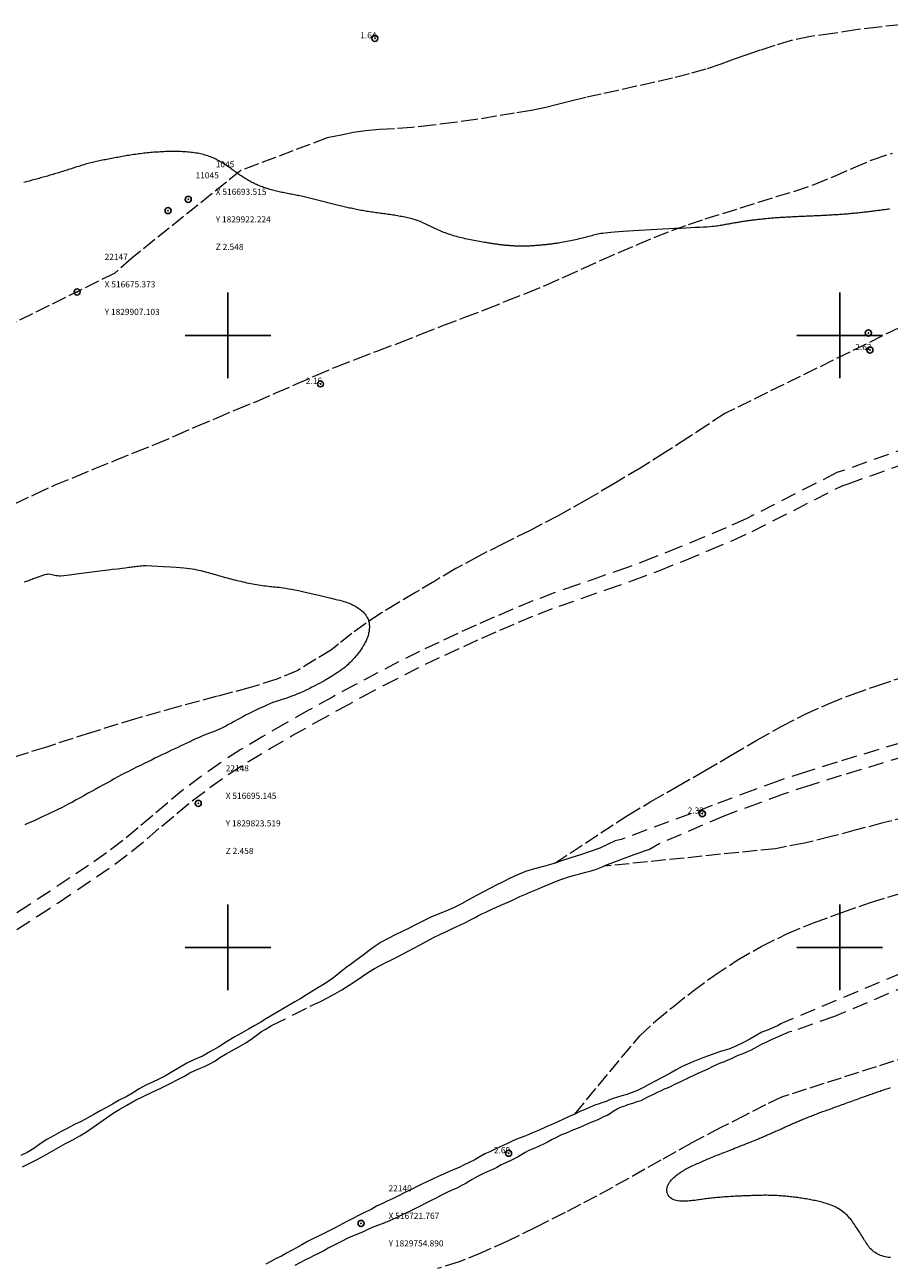
# Model space of a CAD drawing. Extents: x 515966 to 517216, y 1829545 to 1830355.
# Drawn here: x 516667 to 516808, y 1829748 to 1829951 of the extents above; entities that cross this region are included whole.
import ezdxf

# ---------------------------------------------------------------- set-up
doc = ezdxf.new("R2010")
doc.units = 0
doc.header["$MEASUREMENT"] = 0
doc.header["$PDMODE"] = 32
doc.header["$PDSIZE"] = -0.37
doc.linetypes.add('ACAD_ISO02W100', pattern=[15, 12, -3])
doc.linetypes.add('HIDDEN', pattern=[9.525, 6.35, -3.175])
for name, color, linetype in [('1TODAS1K', 7, 'Continuous'), ('BRECHA', 7, 'Continuous'), ('COTA FOTOGRAMETRICA', 10, 'Continuous'), ('CURVA INTERMEDIA', 17, 'Continuous'), ('PUNTO DE CONTROL', 12, 'Continuous'), ('SIMBOLO GRADICULA', 7, 'Continuous'), ('VEREDA', 7, 'Continuous')]:
    doc.layers.add(name, color=color, linetype=linetype)
doc.styles.add('WMF-Times New Roman0', font='TIMES.TTF')

msp = doc.modelspace()

# ---------------------------------------------------------------- linework, layer by layer
at = {"layer": 'BRECHA', "color": 1, "linetype": 'HIDDEN', "lineweight": 5, "ltscale": 0.4, "elevation": 0.01}
for points in [[(516815.16, 1829883.13), (516800.61, 1829877.92), (516799.53, 1829877.58), (516784.68, 1829870.03), (516781.45, 1829868.57), (516777.77, 1829867.01), (516773.79, 1829865.38), (516769.58, 1829863.7), (516765.33, 1829862.1), (516761.15, 1829860.66), (516757.14, 1829859.25), (516753.34, 1829857.92), (516749.85, 1829856.61), (516746.59, 1829855.25), (516743.53, 1829853.95), (516740.57, 1829852.65), (516737.57, 1829851.28), (516734.5, 1829849.85), (516731.3, 1829848.35), (516727.91, 1829846.66), (516724.48, 1829844.88), (516720.86, 1829842.96), (516717.08, 1829840.91), (516713.2, 1829838.75), (516709.39, 1829836.61), (516705.73, 1829834.48), (516702.14, 1829832.33), (516698.78, 1829830.18), (516695.7, 1829827.99), (516692.76, 1829825.78), (516690.17, 1829823.64), (516687.72, 1829821.55), (516685.34, 1829819.53), (516682.82, 1829817.49), (516680.18, 1829815.45), (516677.25, 1829813.41), (516674.18, 1829811.36), (516670.97, 1829809.21), (516667.61, 1829807.03), (516664.22, 1829804.81)], [(516665.5, 1829802.9), (516668.87, 1829805.1), (516672.24, 1829807.29), (516675.46, 1829809.45), (516678.54, 1829811.51), (516681.54, 1829813.59), (516684.24, 1829815.68), (516686.81, 1829817.76), (516689.21, 1829819.8), (516691.65, 1829821.87), (516694.18, 1829823.97), (516697.05, 1829826.13), (516700.07, 1829828.27), (516703.35, 1829830.38), (516706.9, 1829832.5), (516710.53, 1829834.61), (516714.33, 1829836.74), (516718.19, 1829838.89), (516721.95, 1829840.93), (516725.55, 1829842.85), (516728.95, 1829844.61), (516732.3, 1829846.27), (516735.48, 1829847.76), (516738.54, 1829849.19), (516741.51, 1829850.55), (516744.44, 1829851.84), (516747.48, 1829853.13), (516750.7, 1829854.47), (516754.12, 1829855.75), (516757.9, 1829857.08), (516761.91, 1829858.48), (516766.11, 1829859.94), (516770.41, 1829861.56), (516774.66, 1829863.24), (516778.65, 1829864.89), (516782.37, 1829866.46), (516785.68, 1829867.96), (516800.41, 1829875.45), (516801.35, 1829875.74), (516816.06, 1829881.01)], [(516857.41, 1829847.83), (516799.57, 1829830.27), (516794.56, 1829828.71), (516790.02, 1829827.22), (516786.01, 1829825.73), (516782.39, 1829824.4), (516779.17, 1829823.17), (516764.27, 1829817.64), (516763.28, 1829817.41), (516762.16, 1829816.85), (516760.79, 1829816.21), (516759.23, 1829815.66), (516757.63, 1829815.14), (516756.06, 1829814.66), (516754.55, 1829814.17), (516753.41, 1829813.77)], [(516858.16, 1829845.65), (516800.25, 1829828.07), (516795.26, 1829826.52), (516790.78, 1829825.05), (516786.81, 1829823.57), (516783.2, 1829822.24), (516781.08, 1829821.44), (516770.59, 1829816.99), (516768.93, 1829815.99), (516768.02, 1829815.7), (516767.15, 1829815.41), (516766.33, 1829815.11), (516765.66, 1829814.87), (516765.04, 1829814.65), (516764.46, 1829814.43), (516763.91, 1829814.2), (516763.29, 1829813.98), (516762.58, 1829813.73), (516761.84, 1829813.44), (516761.42, 1829813.25)], [(516753.41, 1829813.77), (516753.1, 1829813.67), (516751.6, 1829813.24), (516750.12, 1829812.82), (516748.66, 1829812.4), (516747.25, 1829811.82), (516746.05, 1829811.25), (516744.98, 1829810.72), (516743.96, 1829810.21), (516742.9, 1829809.69), (516741.78, 1829809.1), (516740.63, 1829808.46), (516739.44, 1829807.81), (516738.17, 1829807.13), (516736.89, 1829806.45), (516735.61, 1829805.92), (516734.38, 1829805.44), (516733.17, 1829804.94), (516731.98, 1829804.34), (516730.8, 1829803.72), (516729.64, 1829803.15), (516728.47, 1829802.62), (516727.33, 1829802.08), (516726.19, 1829801.46), (516725.07, 1829800.83), (516724.07, 1829800.21), (516723.07, 1829799.47), (516722.1, 1829798.72), (516721.12, 1829798.01), (516720.22, 1829797.34), (516719.34, 1829796.71), (516718.53, 1829796.08), (516717.8, 1829795.47), (516717.11, 1829794.94), (516716.39, 1829794.42), (516715.62, 1829793.92), (516714.73, 1829793.41), (516713.84, 1829792.83), (516712.86, 1829792.25), (516711.91, 1829791.66), (516710.96, 1829791.09), (516710.03, 1829790.58), (516709.11, 1829790.02), (516708.18, 1829789.48), (516707.26, 1829788.93), (516706.34, 1829788.37), (516705.4, 1829787.79), (516704.41, 1829787.23), (516703.35, 1829786.62), (516702.21, 1829786), (516701.02, 1829785.32), (516699.76, 1829784.59), (516698.5, 1829783.77), (516697.17, 1829782.97), (516695.86, 1829782.25), (516694.54, 1829781.67), (516693.27, 1829781.06), (516692.07, 1829780.36), (516690.9, 1829779.66), (516689.81, 1829779.01), (516688.72, 1829778.45), (516687.68, 1829777.96), (516686.58, 1829777.48), (516685.5, 1829776.88), (516684.44, 1829776.2), (516683.36, 1829775.61), (516682.25, 1829775.03), (516681.17, 1829774.4), (516680.16, 1829773.85), (516679.15, 1829773.3), (516678.1, 1829772.72), (516677.03, 1829772.1), (516676, 1829771.57), (516674.91, 1829771.05), (516673.84, 1829770.48), (516672.73, 1829769.91), (516671.6, 1829769.25), (516670.43, 1829768.59), (516669.32, 1829767.88), (516668.27, 1829767.16), (516667.21, 1829766.51), (516666.17, 1829765.98)], [(516666.42, 1829764.16), (516667.62, 1829764.73), (516668.83, 1829765.35), (516670.04, 1829766.02), (516671.19, 1829766.66), (516672.31, 1829767.33), (516673.46, 1829767.97), (516674.66, 1829768.57), (516675.81, 1829769.21), (516676.91, 1829769.86), (516678.01, 1829770.61), (516679.1, 1829771.37), (516680.14, 1829772.13), (516681.23, 1829772.9), (516682.32, 1829773.58), (516683.51, 1829774.23), (516684.81, 1829774.96), (516686.18, 1829775.66), (516687.65, 1829776.35), (516689.14, 1829777.03), (516690.57, 1829777.75), (516691.82, 1829778.39), (516692.9, 1829778.98), (516693.81, 1829779.48), (516694.59, 1829779.9), (516695.35, 1829780.21), (516696.2, 1829780.55), (516697.04, 1829780.97), (516697.87, 1829781.42), (516698.7, 1829781.99), (516699.63, 1829782.56), (516700.68, 1829783.15), (516701.8, 1829783.75), (516702.91, 1829784.42), (516703.97, 1829785.1), (516704.84, 1829785.77), (516705.52, 1829786.24), (516706.07, 1829786.58), (516706.54, 1829786.88), (516707.15, 1829787.22), (516713.47, 1829790.38), (516714.15, 1829790.72), (516715.12, 1829791.17), (516716.28, 1829791.77), (516717.47, 1829792.41), (516718.64, 1829793.07), (516719.84, 1829793.81), (516720.93, 1829794.53), (516721.96, 1829795.24), (516722.96, 1829795.93), (516723.95, 1829796.53), (516724.91, 1829797.05), (516725.82, 1829797.52), (516726.66, 1829797.93), (516727.52, 1829798.37), (516728.43, 1829798.83), (516729.37, 1829799.33), (516730.41, 1829799.86), (516731.42, 1829800.41), (516732.54, 1829801.04), (516733.62, 1829801.6), (516734.73, 1829802.14), (516735.84, 1829802.68), (516736.92, 1829803.18), (516737.92, 1829803.63), (516738.86, 1829804.07), (516739.67, 1829804.5), (516740.39, 1829804.88), (516740.97, 1829805.2), (516741.51, 1829805.48), (516742.05, 1829805.73), (516742.6, 1829806), (516743.26, 1829806.32), (516743.93, 1829806.6), (516744.59, 1829806.92), (516745.28, 1829807.19), (516745.93, 1829807.45), (516746.5, 1829807.7), (516747.08, 1829807.99), (516747.74, 1829808.31), (516748.53, 1829808.67), (516749.52, 1829809.1), (516750.62, 1829809.54), (516751.84, 1829810.05), (516753.07, 1829810.57), (516754.26, 1829811.04), (516755.4, 1829811.45), (516756.45, 1829811.74), (516757.51, 1829812.01), (516758.5, 1829812.27), (516759.39, 1829812.54), (516760.25, 1829812.81), (516761.05, 1829813.09), (516761.42, 1829813.25), (516761.42, 1829813.25)], [(516824.03, 1829801.66), (516791.07, 1829787.83), (516790.39, 1829787.49), (516789.82, 1829787.2), (516789.08, 1829786.88), (516788.22, 1829786.48), (516787.29, 1829786.13), (516786.32, 1829785.62), (516785.29, 1829785.02), (516784.15, 1829784.4), (516783, 1829783.85), (516781.85, 1829783.39), (516780.68, 1829783.03), (516779.56, 1829782.64), (516778.54, 1829782.3), (516777.64, 1829781.93), (516776.82, 1829781.63), (516776, 1829781.33), (516775.14, 1829780.94), (516774.24, 1829780.53), (516773.27, 1829779.99), (516772.21, 1829779.38), (516771.08, 1829778.78), (516769.96, 1829778.19), (516768.91, 1829777.63), (516767.91, 1829777.11), (516766.97, 1829776.64), (516766.08, 1829776.3), (516765.21, 1829775.97), (516764.39, 1829775.75), (516763.66, 1829775.52), (516762.98, 1829775.31), (516762.39, 1829775.07), (516761.83, 1829774.84), (516761.3, 1829774.65), (516760.67, 1829774.45), (516759.99, 1829774.2), (516759.22, 1829773.87), (516758.39, 1829773.51), (516757.54, 1829773.17), (516756.68, 1829772.77)], [(516825.56, 1829799.81), (516799.14, 1829788.73), (516792.18, 1829786.26), (516791.65, 1829786.15), (516791.17, 1829785.92), (516790.65, 1829785.69), (516790.03, 1829785.44), (516789.57, 1829785.23), (516788.9, 1829784.95), (516788.02, 1829784.53), (516787.29, 1829784.17), (516786.49, 1829783.75), (516786.04, 1829783.5), (516785.53, 1829783.23), (516784.97, 1829783), (516784.41, 1829782.73), (516783.83, 1829782.51), (516783.25, 1829782.3), (516782.36, 1829781.86), (516781.61, 1829781.51), (516781.1, 1829781.3), (516780.63, 1829781.14), (516779.98, 1829780.88), (516779.16, 1829780.48), (516778.34, 1829780.05), (516777.55, 1829779.7), (516776.81, 1829779.37), (516776.07, 1829779.04), (516775.41, 1829778.72), (516774.91, 1829778.48), (516774.39, 1829778.25), (516773.73, 1829777.93), (516773.01, 1829777.58), (516772.39, 1829777.27), (516771.79, 1829777), (516771.3, 1829776.81), (516770.8, 1829776.56), (516770.28, 1829776.34), (516769.55, 1829775.97), (516768.69, 1829775.57), (516767.99, 1829775.21), (516767.48, 1829774.95), (516766.84, 1829774.74), (516766.11, 1829774.51), (516765.33, 1829774.25), (516764.86, 1829774.05), (516764.13, 1829773.82), (516763.61, 1829773.55), (516762.96, 1829773.16), (516762.54, 1829772.88), (516761.97, 1829772.55), (516761.51, 1829772.35), (516760.59, 1829771.89), (516760.11, 1829771.67), (516759.33, 1829771.37), (516758.81, 1829771.18), (516758.11, 1829770.86), (516757.26, 1829770.48), (516756.51, 1829770.17), (516755.77, 1829769.84), (516755.3, 1829769.64), (516754.55, 1829769.38), (516754.09, 1829769.18), (516753.59, 1829768.9), (516753.02, 1829768.61), (516752.34, 1829768.23), (516751.61, 1829767.86), (516750.88, 1829767.5), (516750.18, 1829767.21), (516749.2, 1829766.8), (516748.6, 1829766.47), (516748.14, 1829766.19), (516747.43, 1829765.77), (516746.9, 1829765.49), (516746.22, 1829765.19), (516745.45, 1829764.82), (516744.68, 1829764.45), (516743.97, 1829764.06), (516743.32, 1829763.73), (516742.78, 1829763.48), (516742.28, 1829763.27), (516741.78, 1829763.03), (516741.26, 1829762.8), (516740.78, 1829762.54), (516739.95, 1829762.05), (516739.36, 1829761.74), (516738.76, 1829761.37), (516738.29, 1829761.13), (516737.51, 1829760.74), (516737.02, 1829760.51), (516736.49, 1829760.26), (516735.91, 1829760.01), (516735.36, 1829759.74), (516734.81, 1829759.44), (516733.92, 1829758.96), (516733.43, 1829758.73), (516732.88, 1829758.46), (516732.25, 1829758.15), (516731.52, 1829757.78), (516730.65, 1829757.33), (516729.68, 1829756.84), (516728.62, 1829756.36), (516727.5, 1829755.8), (516726.42, 1829755.34), (516725.39, 1829754.91), (516724.43, 1829754.55), (516723.58, 1829754.21), (516722.79, 1829753.86), (516722.09, 1829753.54), (516721.45, 1829753.24), (516720.78, 1829752.99), (516720.11, 1829752.71), (516719.41, 1829752.39), (516718.68, 1829752.02), (516717.91, 1829751.62), (516717.16, 1829751.23), (516716.41, 1829750.84), (516715.68, 1829750.44), (516714.9, 1829750.05), (516714.13, 1829749.65), (516713.38, 1829749.26), (516712.6, 1829748.87), (516711.76, 1829748.46), (516710.92, 1829748)], [(516756.68, 1829772.77), (516755.79, 1829772.37), (516754.85, 1829771.93), (516753.92, 1829771.52), (516752.93, 1829771.05), (516751.91, 1829770.61), (516750.86, 1829770.16), (516749.77, 1829769.68), (516748.69, 1829769.22), (516747.62, 1829768.81), (516746.59, 1829768.38), (516745.59, 1829767.93), (516744.6, 1829767.46), (516743.67, 1829767.01), (516742.81, 1829766.61), (516742.02, 1829766.26), (516741.37, 1829765.87), (516740.82, 1829765.56), (516740.36, 1829765.28), (516739.46, 1829764.84), (516738.6, 1829764.45), (516737.82, 1829764.05), (516737.35, 1829763.85), (516736.73, 1829763.59), (516736.05, 1829763.33), (516735.26, 1829762.94), (516734.38, 1829762.56), (516733.45, 1829762.11), (516732.5, 1829761.69), (516731.58, 1829761.26), (516730.71, 1829760.8), (516729.83, 1829760.39), (516728.94, 1829759.95), (516727.97, 1829759.46), (516727.01, 1829758.98), (516726.06, 1829758.51), (516725.16, 1829758.11), (516724.3, 1829757.71), (516723.42, 1829757.2), (516722.45, 1829756.75), (516721.45, 1829756.26), (516720.4, 1829755.71), (516719.31, 1829755.15), (516718.24, 1829754.58), (516717.19, 1829754.03), (516716.12, 1829753.45), (516715.05, 1829752.92), (516713.99, 1829752.44), (516713.01, 1829751.93), (516712.09, 1829751.42), (516711.24, 1829750.91), (516710.4, 1829750.45), (516709.58, 1829750.02), (516708.75, 1829749.57), (516707.91, 1829749.16), (516707.03, 1829748.7), (516706.18, 1829748.26)]]:
    msp.add_lwpolyline(points, dxfattribs=at)
at = {"layer": 'COTA FOTOGRAMETRICA'}
for p in [(516724.02, 1829948.55, 1.64), (516804.93, 1829897.61, 2.62), (516715.14, 1829892.09, 2.16), (516777.54, 1829821.87, 2.33), (516745.87, 1829766.37, 2.6)]:
    msp.add_point(p, dxfattribs=at)
at = {"layer": 'CURVA INTERMEDIA', "color": 17, "linetype": 'Continuous', "lineweight": 9}
for points, elevation in [([(516718.32, 1829921.18), (516718.1, 1829921.24), (516717.88, 1829921.29), (516717.66, 1829921.34), (516717.45, 1829921.4), (516717.23, 1829921.45), (516717.01, 1829921.5), (516716.79, 1829921.56), (516716.58, 1829921.61), (516716.36, 1829921.67), (516716.15, 1829921.73), (516715.94, 1829921.78), (516715.72, 1829921.84), (516715.51, 1829921.89), (516715.3, 1829921.95), (516715.09, 1829922), (516714.88, 1829922.06), (516714.66, 1829922.11), (516714.45, 1829922.17), (516714.23, 1829922.22), (516714.02, 1829922.28), (516713.8, 1829922.33), (516713.58, 1829922.39), (516713.35, 1829922.44), (516713.13, 1829922.49), (516712.91, 1829922.54), (516712.68, 1829922.59), (516712.45, 1829922.65), (516712.23, 1829922.69), (516712, 1829922.74), (516711.77, 1829922.79), (516711.54, 1829922.84), (516711.32, 1829922.88), (516711.09, 1829922.93), (516710.86, 1829922.97), (516710.63, 1829923.02), (516710.4, 1829923.06), (516710.18, 1829923.11), (516709.95, 1829923.15), (516709.72, 1829923.2), (516709.5, 1829923.24), (516709.28, 1829923.29), (516709.05, 1829923.33), (516708.83, 1829923.38), (516708.61, 1829923.43), (516708.39, 1829923.48), (516708.17, 1829923.53), (516707.95, 1829923.58), (516707.73, 1829923.63), (516707.52, 1829923.69), (516707.31, 1829923.74), (516707.09, 1829923.8), (516706.88, 1829923.86), (516706.67, 1829923.92), (516706.47, 1829923.99), (516706.26, 1829924.05), (516706.06, 1829924.12), (516705.85, 1829924.19), (516705.66, 1829924.26), (516705.46, 1829924.33), (516705.26, 1829924.41), (516705.07, 1829924.49), (516704.87, 1829924.57), (516704.68, 1829924.66), (516704.49, 1829924.74), (516704.3, 1829924.83), (516704.12, 1829924.92), (516703.93, 1829925.01), (516703.75, 1829925.11), (516703.57, 1829925.21), (516703.39, 1829925.31), (516703.21, 1829925.41), (516703.03, 1829925.52), (516702.85, 1829925.63), (516702.68, 1829925.74), (516702.5, 1829925.85), (516702.33, 1829925.96), (516702.15, 1829926.08), (516701.98, 1829926.2), (516701.8, 1829926.32), (516701.63, 1829926.44), (516701.46, 1829926.56), (516701.29, 1829926.68), (516701.12, 1829926.81), (516700.95, 1829926.93), (516700.77, 1829927.06), (516700.6, 1829927.18), (516700.43, 1829927.31), (516700.26, 1829927.43), (516700.08, 1829927.55), (516699.91, 1829927.68), (516699.73, 1829927.8), (516699.55, 1829927.92), (516699.37, 1829928.04), (516699.18, 1829928.16), (516699, 1829928.27), (516698.81, 1829928.39), (516698.62, 1829928.5), (516698.42, 1829928.6), (516698.22, 1829928.71), (516698.02, 1829928.81), (516697.82, 1829928.9), (516697.61, 1829929), (516697.39, 1829929.09), (516697.17, 1829929.17), (516696.95, 1829929.25), (516696.73, 1829929.33), (516696.5, 1829929.41), (516696.27, 1829929.47), (516696.03, 1829929.54), (516695.79, 1829929.6), (516695.54, 1829929.66), (516695.29, 1829929.71), (516695.03, 1829929.76), (516694.77, 1829929.8), (516694.51, 1829929.84), (516694.24, 1829929.88), (516693.98, 1829929.91), (516693.71, 1829929.94), (516693.44, 1829929.97), (516693.16, 1829929.99), (516692.88, 1829930.01), (516692.6, 1829930.02), (516692.32, 1829930.04), (516692.04, 1829930.05), (516691.76, 1829930.05), (516691.48, 1829930.06), (516691.2, 1829930.06), (516690.92, 1829930.06), (516690.65, 1829930.05), (516690.37, 1829930.05), (516690.09, 1829930.04), (516689.82, 1829930.03), (516689.54, 1829930.02), (516689.27, 1829930), (516689, 1829929.99), (516688.72, 1829929.97), (516688.45, 1829929.95), (516688.17, 1829929.94), (516687.89, 1829929.92), (516687.62, 1829929.89), (516687.34, 1829929.87), (516687.07, 1829929.85), (516686.79, 1829929.82), (516686.52, 1829929.79), (516686.24, 1829929.76), (516685.97, 1829929.73), (516685.7, 1829929.7), (516685.43, 1829929.66), (516685.16, 1829929.62), (516684.9, 1829929.59), (516684.63, 1829929.55), (516684.36, 1829929.51), (516684.1, 1829929.47), (516683.83, 1829929.42), (516683.57, 1829929.38), (516683.31, 1829929.34), (516683.04, 1829929.29), (516682.78, 1829929.25), (516682.52, 1829929.2), (516682.26, 1829929.15), (516682, 1829929.1), (516681.74, 1829929.06), (516681.48, 1829929.01), (516681.23, 1829928.96), (516680.98, 1829928.92), (516680.73, 1829928.87), (516680.48, 1829928.82), (516680.23, 1829928.77), (516679.99, 1829928.72), (516679.74, 1829928.67), (516679.5, 1829928.62), (516679.26, 1829928.57), (516679.02, 1829928.52), (516678.78, 1829928.47), (516678.55, 1829928.42), (516678.32, 1829928.37), (516678.09, 1829928.31), (516677.86, 1829928.26), (516677.63, 1829928.2), (516677.4, 1829928.15), (516677.17, 1829928.09), (516676.94, 1829928.02), (516676.71, 1829927.96), (516676.48, 1829927.89), (516676.25, 1829927.82), (516676.02, 1829927.75), (516675.79, 1829927.68), (516675.57, 1829927.61), (516675.34, 1829927.54), (516675.11, 1829927.47), (516674.88, 1829927.39), (516674.65, 1829927.32), (516674.42, 1829927.25), (516674.2, 1829927.17), (516673.97, 1829927.1), (516673.74, 1829927.02), (516673.51, 1829926.95), (516673.28, 1829926.88), (516673.05, 1829926.81), (516672.82, 1829926.74), (516672.59, 1829926.66), (516672.36, 1829926.59), (516672.13, 1829926.52), (516671.9, 1829926.46), (516671.67, 1829926.39), (516671.44, 1829926.32), (516671.21, 1829926.25), (516670.97, 1829926.18), (516670.75, 1829926.12), (516670.52, 1829926.05), (516670.29, 1829925.99), (516670.07, 1829925.92), (516669.84, 1829925.86), (516669.62, 1829925.8), (516669.39, 1829925.73), (516669.17, 1829925.67), (516668.94, 1829925.61), (516668.71, 1829925.54), (516668.48, 1829925.48), (516668.25, 1829925.42), (516668.02, 1829925.35), (516667.79, 1829925.29), (516667.56, 1829925.23), (516667.33, 1829925.17), (516667.1, 1829925.11), (516666.87, 1829925.04), (516666.64, 1829924.99)], 2.07), ([(516808.15, 1829920.65), (516807.96, 1829920.62), (516807.77, 1829920.6), (516807.58, 1829920.57), (516807.39, 1829920.55), (516807.2, 1829920.52), (516807, 1829920.5), (516806.8, 1829920.47), (516806.61, 1829920.44), (516806.41, 1829920.42), (516806.21, 1829920.39), (516806.01, 1829920.36), (516805.82, 1829920.34), (516805.62, 1829920.31), (516805.42, 1829920.29), (516805.22, 1829920.26), (516805.02, 1829920.24), (516804.82, 1829920.21), (516804.62, 1829920.19), (516804.41, 1829920.16), (516804.21, 1829920.14), (516804.01, 1829920.12), (516803.8, 1829920.09), (516803.6, 1829920.07), (516803.39, 1829920.05), (516803.18, 1829920.02), (516802.97, 1829920), (516802.76, 1829919.98), (516802.55, 1829919.96), (516802.34, 1829919.94), (516802.13, 1829919.92), (516801.92, 1829919.9), (516801.71, 1829919.88), (516801.5, 1829919.86), (516801.29, 1829919.84), (516801.08, 1829919.82), (516800.87, 1829919.81), (516800.66, 1829919.79), (516800.45, 1829919.77), (516800.24, 1829919.76), (516800.03, 1829919.74), (516799.81, 1829919.73), (516799.6, 1829919.72), (516799.39, 1829919.7), (516799.18, 1829919.69), (516798.97, 1829919.68), (516798.76, 1829919.66), (516798.55, 1829919.65), (516798.34, 1829919.64), (516798.12, 1829919.63), (516797.91, 1829919.62), (516797.7, 1829919.61), (516797.49, 1829919.6), (516797.28, 1829919.59), (516797.07, 1829919.58), (516796.86, 1829919.57), (516796.65, 1829919.56), (516796.44, 1829919.55), (516796.23, 1829919.54), (516796.02, 1829919.53), (516795.81, 1829919.52), (516795.6, 1829919.51), (516795.39, 1829919.5), (516795.18, 1829919.49), (516794.97, 1829919.48), (516794.76, 1829919.47), (516794.55, 1829919.47), (516794.34, 1829919.46), (516794.14, 1829919.45), (516793.93, 1829919.44), (516793.72, 1829919.43), (516793.51, 1829919.42), (516793.3, 1829919.41), (516793.1, 1829919.4), (516792.89, 1829919.39), (516792.68, 1829919.38), (516792.48, 1829919.37), (516792.28, 1829919.36), (516792.07, 1829919.35), (516791.87, 1829919.34), (516791.66, 1829919.33), (516791.46, 1829919.32), (516791.26, 1829919.31), (516791.05, 1829919.29), (516790.85, 1829919.28), (516790.65, 1829919.27), (516790.45, 1829919.26), (516790.25, 1829919.25), (516790.05, 1829919.23), (516789.84, 1829919.22), (516789.64, 1829919.2), (516789.44, 1829919.19), (516789.24, 1829919.17), (516789.04, 1829919.16), (516788.84, 1829919.14), (516788.64, 1829919.12), (516788.45, 1829919.11), (516788.25, 1829919.09), (516788.05, 1829919.07), (516787.85, 1829919.05), (516787.65, 1829919.03), (516787.46, 1829919.01), (516787.26, 1829918.99), (516787.06, 1829918.97), (516786.87, 1829918.95), (516786.67, 1829918.93), (516786.47, 1829918.9), (516786.28, 1829918.88), (516786.08, 1829918.85), (516785.89, 1829918.83), (516785.7, 1829918.81), (516785.5, 1829918.78), (516785.31, 1829918.76), (516785.12, 1829918.73), (516784.93, 1829918.71), (516784.74, 1829918.68), (516784.55, 1829918.65), (516784.36, 1829918.62), (516784.18, 1829918.6), (516783.99, 1829918.57), (516783.8, 1829918.54), (516783.61, 1829918.51), (516783.43, 1829918.48), (516783.24, 1829918.45), (516783.05, 1829918.42), (516782.87, 1829918.39), (516782.69, 1829918.36), (516782.51, 1829918.33), (516782.33, 1829918.3), (516782.15, 1829918.26), (516781.97, 1829918.23), (516781.8, 1829918.2), (516781.63, 1829918.17), (516781.46, 1829918.14), (516781.29, 1829918.1), (516781.12, 1829918.07), (516780.96, 1829918.04), (516780.79, 1829918.01), (516780.62, 1829917.98), (516780.44, 1829917.94), (516780.25, 1829917.91), (516780.03, 1829917.88), (516779.79, 1829917.84), (516779.5, 1829917.81), (516779.16, 1829917.78), (516778.77, 1829917.75), (516778.3, 1829917.71), (516777.75, 1829917.68), (516777.13, 1829917.65), (516776.43, 1829917.61), (516775.66, 1829917.57), (516774.83, 1829917.53), (516773.95, 1829917.5), (516773.03, 1829917.45), (516772.08, 1829917.41), (516771.11, 1829917.36), (516770.13, 1829917.31), (516769.15, 1829917.26), (516768.18, 1829917.2), (516767.23, 1829917.15), (516766.32, 1829917.09), (516765.45, 1829917.03), (516764.63, 1829916.97), (516763.88, 1829916.92), (516763.2, 1829916.86), (516762.6, 1829916.81), (516762.09, 1829916.76), (516761.65, 1829916.72), (516761.28, 1829916.67), (516760.98, 1829916.63), (516760.72, 1829916.59), (516760.47, 1829916.54), (516760.22, 1829916.49), (516759.97, 1829916.43), (516759.72, 1829916.36), (516759.46, 1829916.29), (516759.21, 1829916.23), (516758.96, 1829916.16), (516758.7, 1829916.09), (516758.44, 1829916.02), (516758.18, 1829915.96), (516757.91, 1829915.89), (516757.64, 1829915.82), (516757.37, 1829915.76), (516757.1, 1829915.7), (516756.83, 1829915.63), (516756.55, 1829915.57), (516756.27, 1829915.51), (516755.98, 1829915.45), (516755.7, 1829915.4), (516755.41, 1829915.34), (516755.12, 1829915.29), (516754.83, 1829915.24), (516754.54, 1829915.19), (516754.27, 1829915.14), (516754.02, 1829915.1), (516753.82, 1829915.07), (516753.65, 1829915.04), (516753.5, 1829915.02), (516753.35, 1829915), (516753.2, 1829914.98), (516753.04, 1829914.96), (516752.89, 1829914.94), (516752.74, 1829914.92), (516752.59, 1829914.9), (516752.43, 1829914.88), (516752.28, 1829914.86), (516752.13, 1829914.85), (516751.97, 1829914.83), (516751.82, 1829914.81), (516751.66, 1829914.8), (516751.51, 1829914.78), (516751.35, 1829914.77), (516751.2, 1829914.75), (516751.04, 1829914.74), (516750.89, 1829914.72), (516750.73, 1829914.71), (516750.57, 1829914.7), (516750.41, 1829914.68), (516750.25, 1829914.67), (516750.09, 1829914.66), (516749.93, 1829914.65), (516749.77, 1829914.64), (516749.61, 1829914.63), (516749.46, 1829914.62), (516749.29, 1829914.61), (516749.14, 1829914.61), (516748.98, 1829914.6), (516748.82, 1829914.59), (516748.66, 1829914.59), (516748.5, 1829914.59), (516748.34, 1829914.58), (516748.18, 1829914.58), (516748.02, 1829914.58), (516747.86, 1829914.58), (516747.7, 1829914.59), (516747.55, 1829914.59), (516747.39, 1829914.59), (516747.23, 1829914.6), (516747.07, 1829914.6), (516746.91, 1829914.61), (516746.76, 1829914.62), (516746.6, 1829914.62), (516746.44, 1829914.63), (516746.28, 1829914.64), (516746.12, 1829914.66), (516745.97, 1829914.67), (516745.81, 1829914.68), (516745.65, 1829914.69), (516745.5, 1829914.71), (516745.34, 1829914.72), (516745.19, 1829914.74), (516745.03, 1829914.75), (516744.88, 1829914.77), (516744.72, 1829914.79), (516744.57, 1829914.81), (516744.41, 1829914.83), (516744.26, 1829914.85), (516744.1, 1829914.87), (516743.95, 1829914.89), (516743.79, 1829914.91), (516743.64, 1829914.94), (516743.49, 1829914.96), (516743.33, 1829914.98), (516743.18, 1829915.01), (516743.03, 1829915.03), (516742.88, 1829915.05), (516742.73, 1829915.08), (516742.58, 1829915.1), (516742.41, 1829915.13), (516742.21, 1829915.17), (516741.96, 1829915.21), (516741.69, 1829915.25), (516741.4, 1829915.31), (516741.1, 1829915.36), (516740.81, 1829915.41), (516740.52, 1829915.47), (516740.23, 1829915.52), (516739.94, 1829915.58), (516739.65, 1829915.63), (516739.36, 1829915.69), (516739.07, 1829915.75), (516738.79, 1829915.81), (516738.5, 1829915.87), (516738.22, 1829915.93), (516737.94, 1829916), (516737.66, 1829916.07), (516737.39, 1829916.14), (516737.12, 1829916.22), (516736.85, 1829916.3), (516736.59, 1829916.38), (516736.32, 1829916.47), (516736.06, 1829916.55), (516735.81, 1829916.65), (516735.55, 1829916.74), (516735.3, 1829916.84), (516735.05, 1829916.94), (516734.81, 1829917.04), (516734.57, 1829917.15), (516734.33, 1829917.25), (516734.09, 1829917.36), (516733.85, 1829917.47), (516733.62, 1829917.58), (516733.38, 1829917.69), (516733.15, 1829917.8), (516732.92, 1829917.91), (516732.69, 1829918.02), (516732.46, 1829918.14), (516732.23, 1829918.24), (516732, 1829918.35), (516731.77, 1829918.46), (516731.54, 1829918.56), (516731.3, 1829918.65), (516731.07, 1829918.74), (516730.84, 1829918.82), (516730.6, 1829918.9), (516730.37, 1829918.97), (516730.13, 1829919.04), (516729.89, 1829919.1), (516729.65, 1829919.16), (516729.41, 1829919.21), (516729.17, 1829919.26), (516728.93, 1829919.31), (516728.69, 1829919.36), (516728.45, 1829919.41), (516728.2, 1829919.45), (516727.96, 1829919.5), (516727.71, 1829919.54), (516727.46, 1829919.59), (516727.22, 1829919.63), (516726.97, 1829919.67), (516726.72, 1829919.71), (516726.47, 1829919.75), (516726.22, 1829919.78), (516725.97, 1829919.82), (516725.72, 1829919.85), (516725.46, 1829919.88), (516725.21, 1829919.92), (516724.96, 1829919.95), (516724.71, 1829919.98), (516724.46, 1829920.02), (516724.21, 1829920.05), (516723.96, 1829920.08), (516723.71, 1829920.12), (516723.46, 1829920.16), (516723.21, 1829920.19), (516722.97, 1829920.23), (516722.72, 1829920.27), (516722.47, 1829920.31), (516722.23, 1829920.35), (516721.99, 1829920.39), (516721.76, 1829920.44), (516721.52, 1829920.48), (516721.28, 1829920.53), (516721.05, 1829920.57), (516720.82, 1829920.62), (516720.59, 1829920.67), (516720.36, 1829920.72), (516720.13, 1829920.77), (516719.9, 1829920.82), (516719.67, 1829920.87), (516719.45, 1829920.92), (516719.22, 1829920.97), (516719, 1829921.02), (516718.77, 1829921.08), (516718.55, 1829921.13), (516718.32, 1829921.18)], 2.07), ([(516666.73, 1829859.75), (516666.91, 1829859.8), (516667.09, 1829859.85), (516667.27, 1829859.92), (516667.45, 1829859.98), (516667.64, 1829860.06), (516667.83, 1829860.13), (516668.01, 1829860.2), (516668.2, 1829860.26), (516668.39, 1829860.33), (516668.58, 1829860.4), (516668.77, 1829860.46), (516668.98, 1829860.54), (516669.21, 1829860.62), (516669.45, 1829860.71), (516669.68, 1829860.79), (516669.9, 1829860.87), (516670.1, 1829860.93), (516670.32, 1829860.98), (516670.54, 1829861.01), (516670.78, 1829861.02), (516671.01, 1829861), (516671.24, 1829860.95), (516671.47, 1829860.89), (516671.71, 1829860.83), (516671.96, 1829860.79), (516672.22, 1829860.75), (516672.46, 1829860.74), (516672.72, 1829860.74), (516673.2, 1829860.78), (516674.14, 1829860.89), (516675.65, 1829861.08), (516679.95, 1829861.65), (516680.49, 1829861.71), (516681.16, 1829861.78), (516681.98, 1829861.88), (516682.73, 1829861.96), (516683.24, 1829862.03), (516683.57, 1829862.07), (516683.8, 1829862.11), (516684.03, 1829862.14), (516684.26, 1829862.17), (516684.48, 1829862.2), (516684.7, 1829862.23), (516684.92, 1829862.26), (516685.16, 1829862.3), (516685.41, 1829862.32), (516685.68, 1829862.35), (516685.94, 1829862.37), (516686.18, 1829862.39), (516686.64, 1829862.42), (516689.5, 1829862.26), (516690.64, 1829862.19), (516691.54, 1829862.13), (516692.23, 1829862.08), (516692.79, 1829862.03), (516693.29, 1829861.97), (516693.75, 1829861.91), (516694.18, 1829861.85), (516694.57, 1829861.78), (516694.93, 1829861.71), (516695.26, 1829861.64), (516695.58, 1829861.57), (516695.89, 1829861.49), (516696.2, 1829861.41), (516696.49, 1829861.33), (516696.79, 1829861.25), (516697.09, 1829861.17), (516697.4, 1829861.08), (516697.7, 1829861), (516698, 1829860.91), (516698.31, 1829860.82), (516698.62, 1829860.73), (516698.93, 1829860.65), (516699.24, 1829860.56), (516699.55, 1829860.47), (516699.87, 1829860.39), (516700.19, 1829860.3), (516700.51, 1829860.22), (516700.83, 1829860.13), (516701.15, 1829860.05), (516701.47, 1829859.97), (516701.79, 1829859.89), (516702.11, 1829859.82), (516702.44, 1829859.74), (516702.76, 1829859.67), (516703.09, 1829859.6), (516703.41, 1829859.54), (516703.74, 1829859.47), (516704.06, 1829859.41), (516704.38, 1829859.35), (516704.7, 1829859.3), (516705.03, 1829859.25), (516705.34, 1829859.2), (516705.66, 1829859.15), (516705.97, 1829859.11), (516706.28, 1829859.06), (516706.59, 1829859.03), (516706.89, 1829858.99), (516707.18, 1829858.96), (516707.48, 1829858.93), (516707.77, 1829858.9), (516708.07, 1829858.87), (516708.38, 1829858.84), (516708.71, 1829858.8), (516709.06, 1829858.75), (516709.46, 1829858.69), (516709.91, 1829858.62), (516710.4, 1829858.53), (516710.95, 1829858.42), (516711.56, 1829858.3), (516712.22, 1829858.16), (516712.91, 1829858.01), (516713.63, 1829857.85), (516714.35, 1829857.68), (516715.06, 1829857.52), (516715.74, 1829857.36), (516716.37, 1829857.2), (516716.96, 1829857.06), (516717.47, 1829856.93), (516717.92, 1829856.82), (516718.32, 1829856.72), (516718.66, 1829856.62), (516718.95, 1829856.54), (516719.21, 1829856.46), (516719.43, 1829856.38), (516719.64, 1829856.31), (516719.84, 1829856.23), (516720.03, 1829856.15), (516720.21, 1829856.07), (516720.39, 1829855.98), (516720.57, 1829855.89), (516720.74, 1829855.8), (516720.91, 1829855.7), (516721.08, 1829855.6), (516721.24, 1829855.5), (516721.4, 1829855.39), (516721.55, 1829855.28), (516721.7, 1829855.17), (516721.84, 1829855.05), (516721.97, 1829854.94), (516722.1, 1829854.81), (516722.22, 1829854.69), (516722.34, 1829854.57), (516722.45, 1829854.44), (516722.54, 1829854.31), (516722.63, 1829854.18), (516722.72, 1829854.05), (516722.79, 1829853.91), (516722.86, 1829853.77), (516722.92, 1829853.63), (516722.97, 1829853.48), (516723.01, 1829853.33), (516723.05, 1829853.18), (516723.08, 1829853.03), (516723.11, 1829852.87), (516723.12, 1829852.71), (516723.13, 1829852.54), (516723.14, 1829852.38), (516723.13, 1829852.21), (516723.12, 1829852.03), (516723.1, 1829851.86), (516723.08, 1829851.69), (516723.05, 1829851.51), (516723.01, 1829851.33), (516722.97, 1829851.16), (516722.92, 1829850.98), (516722.86, 1829850.8), (516722.8, 1829850.62), (516722.73, 1829850.45), (516722.66, 1829850.27), (516722.58, 1829850.1), (516722.49, 1829849.93), (516722.41, 1829849.75), (516722.32, 1829849.58), (516722.22, 1829849.42), (516722.13, 1829849.25), (516722.03, 1829849.09), (516721.93, 1829848.93), (516721.83, 1829848.78), (516721.72, 1829848.62), (516721.62, 1829848.47), (516721.51, 1829848.32), (516721.4, 1829848.18), (516721.3, 1829848.04), (516721.19, 1829847.9), (516721.08, 1829847.76), (516720.98, 1829847.63), (516720.87, 1829847.51), (516720.76, 1829847.38), (516720.66, 1829847.26), (516720.55, 1829847.14), (516720.45, 1829847.03), (516720.34, 1829846.92), (516720.23, 1829846.8), (516720.11, 1829846.69), (516719.97, 1829846.55), (516719.79, 1829846.38), (516719.59, 1829846.2), (516719.37, 1829846.01), (516719.15, 1829845.82), (516718.93, 1829845.65), (516718.74, 1829845.5), (516718.57, 1829845.38), (516718.43, 1829845.27), (516718.3, 1829845.18), (516718.17, 1829845.08), (516718.03, 1829844.99), (516717.89, 1829844.89), (516717.74, 1829844.8), (516717.6, 1829844.7), (516717.44, 1829844.59), (516717.28, 1829844.49), (516717.11, 1829844.38), (516716.92, 1829844.26), (516716.72, 1829844.14), (516716.5, 1829844), (516716.26, 1829843.86), (516715.99, 1829843.7), (516715.69, 1829843.53), (516715.36, 1829843.35), (516715, 1829843.15), (516714.61, 1829842.95), (516714.19, 1829842.73), (516713.75, 1829842.5), (516713.29, 1829842.27), (516712.82, 1829842.05), (516712.34, 1829841.83), (516711.86, 1829841.61), (516711.39, 1829841.41), (516710.93, 1829841.22), (516710.48, 1829841.04), (516710.04, 1829840.88), (516709.63, 1829840.74), (516709.25, 1829840.61), (516708.89, 1829840.49), (516708.57, 1829840.39), (516708.28, 1829840.3), (516708.02, 1829840.23), (516707.79, 1829840.15), (516707.59, 1829840.1), (516707.45, 1829840.05), (516707.34, 1829840.02)], 3), ([(516707.34, 1829840.02), (516707.22, 1829839.97), (516707.07, 1829839.9), (516706.85, 1829839.8), (516706.58, 1829839.67), (516706.27, 1829839.53), (516705.92, 1829839.37), (516705.54, 1829839.2), (516705.13, 1829839.02), (516704.7, 1829838.83), (516704.26, 1829838.62), (516703.81, 1829838.4), (516703.35, 1829838.17), (516702.89, 1829837.93), (516702.43, 1829837.68), (516701.97, 1829837.43), (516701.51, 1829837.17), (516701.05, 1829836.91), (516700.59, 1829836.66), (516700.13, 1829836.41), (516699.68, 1829836.17), (516699.23, 1829835.95), (516698.79, 1829835.74), (516698.34, 1829835.55), (516697.91, 1829835.36), (516697.46, 1829835.19), (516697.02, 1829835.02), (516696.57, 1829834.85), (516696.12, 1829834.67), (516695.66, 1829834.47), (516695.2, 1829834.27), (516694.73, 1829834.06), (516694.26, 1829833.84), (516693.77, 1829833.61), (516693.29, 1829833.39), (516692.8, 1829833.16), (516692.31, 1829832.93), (516691.82, 1829832.69), (516691.32, 1829832.45), (516690.81, 1829832.21), (516690.3, 1829831.96), (516689.77, 1829831.71), (516689.22, 1829831.45), (516688.66, 1829831.18), (516688.09, 1829830.91), (516687.5, 1829830.62), (516686.91, 1829830.33), (516686.31, 1829830.04), (516685.7, 1829829.75), (516685.09, 1829829.44), (516684.48, 1829829.14), (516683.87, 1829828.82), (516683.26, 1829828.5), (516682.64, 1829828.18), (516682.03, 1829827.86), (516681.42, 1829827.53), (516680.81, 1829827.19), (516680.2, 1829826.85), (516679.58, 1829826.51), (516678.96, 1829826.17), (516678.34, 1829825.82), (516677.71, 1829825.48), (516677.08, 1829825.13), (516676.46, 1829824.78), (516675.84, 1829824.44), (516675.22, 1829824.1), (516674.61, 1829823.76), (516674, 1829823.44), (516673.4, 1829823.12), (516672.81, 1829822.82), (516672.23, 1829822.54), (516671.68, 1829822.28), (516671.15, 1829822.03), (516670.64, 1829821.79), (516670.14, 1829821.55), (516669.66, 1829821.33), (516669.2, 1829821.11), (516668.76, 1829820.91), (516668.34, 1829820.71), (516667.93, 1829820.52), (516667.54, 1829820.35), (516667.17, 1829820.18), (516666.8, 1829820.03)], 3), ([(516808.27, 1829749.31), (516807.99, 1829749.35), (516807.71, 1829749.4), (516807.44, 1829749.45), (516807.18, 1829749.51), (516806.92, 1829749.59), (516806.67, 1829749.67), (516806.43, 1829749.77), (516806.2, 1829749.87), (516805.98, 1829749.99), (516805.78, 1829750.12), (516805.58, 1829750.26), (516805.39, 1829750.42), (516805.22, 1829750.58), (516805.05, 1829750.75), (516804.89, 1829750.93), (516804.75, 1829751.11), (516804.6, 1829751.31), (516804.47, 1829751.5), (516804.33, 1829751.71), (516804.2, 1829751.92), (516804.07, 1829752.13), (516803.94, 1829752.35), (516803.81, 1829752.56), (516803.67, 1829752.78), (516803.54, 1829753), (516803.4, 1829753.22), (516803.26, 1829753.44), (516803.12, 1829753.66), (516802.98, 1829753.88), (516802.83, 1829754.09), (516802.69, 1829754.31), (516802.54, 1829754.53), (516802.4, 1829754.74), (516802.25, 1829754.96), (516802.1, 1829755.17), (516801.95, 1829755.38), (516801.79, 1829755.58), (516801.62, 1829755.78), (516801.45, 1829755.98), (516801.27, 1829756.17), (516801.07, 1829756.35), (516800.88, 1829756.53), (516800.67, 1829756.71), (516800.45, 1829756.87), (516800.23, 1829757.03), (516799.99, 1829757.18), (516799.76, 1829757.32), (516799.54, 1829757.45), (516799.34, 1829757.55), (516799.16, 1829757.65), (516798.97, 1829757.73), (516798.78, 1829757.81), (516798.58, 1829757.89), (516798.38, 1829757.96), (516798.18, 1829758.03), (516797.97, 1829758.1), (516797.76, 1829758.17), (516797.55, 1829758.23), (516797.33, 1829758.29), (516797.11, 1829758.35), (516796.89, 1829758.41), (516796.66, 1829758.46), (516796.43, 1829758.51), (516796.2, 1829758.57), (516795.97, 1829758.62), (516795.74, 1829758.67), (516795.5, 1829758.71), (516795.27, 1829758.76), (516795.03, 1829758.8), (516794.79, 1829758.85), (516794.55, 1829758.89), (516794.31, 1829758.93), (516794.07, 1829758.97), (516793.83, 1829759.01), (516793.59, 1829759.04), (516793.34, 1829759.08), (516793.1, 1829759.11), (516792.86, 1829759.15), (516792.62, 1829759.18), (516792.38, 1829759.21), (516792.14, 1829759.24), (516791.9, 1829759.26), (516791.67, 1829759.29), (516791.43, 1829759.31), (516791.19, 1829759.33), (516790.95, 1829759.35), (516790.71, 1829759.37), (516790.47, 1829759.39), (516790.23, 1829759.41), (516789.99, 1829759.42), (516789.75, 1829759.44), (516789.51, 1829759.45), (516789.26, 1829759.46), (516789.02, 1829759.47), (516788.78, 1829759.47), (516788.54, 1829759.48), (516788.3, 1829759.48), (516788.06, 1829759.49), (516787.82, 1829759.49), (516787.58, 1829759.49), (516787.34, 1829759.48), (516787.1, 1829759.48), (516786.86, 1829759.48), (516786.61, 1829759.47), (516786.37, 1829759.46), (516786.13, 1829759.46), (516785.89, 1829759.45), (516785.64, 1829759.44), (516785.4, 1829759.43), (516785.15, 1829759.42), (516784.91, 1829759.41), (516784.66, 1829759.4), (516784.42, 1829759.39), (516784.17, 1829759.38), (516783.92, 1829759.37), (516783.67, 1829759.36), (516783.42, 1829759.35), (516783.16, 1829759.34), (516782.91, 1829759.33), (516782.66, 1829759.31), (516782.41, 1829759.3), (516782.15, 1829759.29), (516781.9, 1829759.27), (516781.65, 1829759.26), (516781.4, 1829759.24), (516781.15, 1829759.22), (516780.9, 1829759.2), (516780.65, 1829759.18), (516780.4, 1829759.16), (516780.15, 1829759.14), (516779.9, 1829759.12), (516779.65, 1829759.09), (516779.41, 1829759.07), (516779.16, 1829759.04), (516778.92, 1829759.01), (516778.67, 1829758.98), (516778.43, 1829758.95), (516778.19, 1829758.92), (516777.95, 1829758.89), (516777.72, 1829758.86), (516777.48, 1829758.83), (516777.25, 1829758.8), (516777.03, 1829758.76), (516776.8, 1829758.73), (516776.58, 1829758.7), (516776.36, 1829758.67), (516776.14, 1829758.64), (516775.92, 1829758.62), (516775.7, 1829758.59), (516775.45, 1829758.57), (516775.18, 1829758.55), (516774.9, 1829758.53), (516774.61, 1829758.52), (516774.33, 1829758.52), (516774.05, 1829758.53), (516773.79, 1829758.55), (516773.53, 1829758.58), (516773.29, 1829758.63), (516773.05, 1829758.7), (516772.8, 1829758.79), (516772.56, 1829758.92), (516772.33, 1829759.08), (516772.14, 1829759.28), (516771.97, 1829759.5), (516771.85, 1829759.74), (516771.77, 1829759.98), (516771.74, 1829760.23), (516771.75, 1829760.48), (516771.8, 1829760.74), (516771.87, 1829760.98), (516771.97, 1829761.22), (516772.08, 1829761.43), (516772.2, 1829761.62), (516772.35, 1829761.81), (516772.51, 1829762.01), (516772.69, 1829762.2), (516772.89, 1829762.4), (516773.1, 1829762.59), (516773.32, 1829762.77), (516773.53, 1829762.94), (516773.73, 1829763.08), (516773.92, 1829763.21), (516774.1, 1829763.33), (516774.3, 1829763.45), (516774.5, 1829763.57), (516774.71, 1829763.69), (516774.92, 1829763.8), (516775.13, 1829763.91), (516775.34, 1829764.02), (516775.57, 1829764.13), (516775.79, 1829764.24), (516776.01, 1829764.34), (516776.24, 1829764.45), (516776.47, 1829764.56), (516776.71, 1829764.67), (516776.94, 1829764.77), (516777.17, 1829764.88), (516777.39, 1829764.98), (516777.61, 1829765.07), (516777.82, 1829765.17), (516778.03, 1829765.26), (516778.23, 1829765.34), (516778.44, 1829765.43), (516778.66, 1829765.52), (516778.9, 1829765.62), (516779.15, 1829765.72), (516779.41, 1829765.83), (516779.66, 1829765.93), (516779.91, 1829766.03), (516780.16, 1829766.12), (516780.41, 1829766.22), (516780.65, 1829766.31), (516780.89, 1829766.41), (516781.13, 1829766.5), (516781.37, 1829766.6), (516781.63, 1829766.7), (516781.91, 1829766.81), (516782.2, 1829766.92), (516782.51, 1829767.04), (516782.82, 1829767.17), (516783.15, 1829767.29), (516783.47, 1829767.42), (516783.8, 1829767.55), (516784.12, 1829767.68), (516784.45, 1829767.81), (516784.76, 1829767.94), (516785.07, 1829768.06), (516785.36, 1829768.18), (516785.65, 1829768.29), (516785.91, 1829768.4), (516786.16, 1829768.51), (516786.4, 1829768.6), (516786.61, 1829768.69), (516786.82, 1829768.78), (516787.01, 1829768.86), (516787.19, 1829768.93), (516787.36, 1829769.01), (516787.52, 1829769.08), (516787.68, 1829769.15), (516787.84, 1829769.21), (516788, 1829769.28), (516788.15, 1829769.35), (516788.31, 1829769.41), (516788.46, 1829769.48), (516788.62, 1829769.55), (516788.77, 1829769.62), (516788.93, 1829769.69), (516789.09, 1829769.76), (516789.25, 1829769.83), (516789.41, 1829769.9), (516789.58, 1829769.98), (516789.74, 1829770.05), (516789.91, 1829770.12), (516790.08, 1829770.2), (516790.24, 1829770.27), (516790.41, 1829770.35), (516790.58, 1829770.43), (516790.75, 1829770.5), (516790.92, 1829770.58), (516791.09, 1829770.66), (516791.26, 1829770.73), (516791.43, 1829770.81), (516791.6, 1829770.89), (516791.78, 1829770.96), (516791.95, 1829771.04), (516792.13, 1829771.12), (516792.3, 1829771.2), (516792.48, 1829771.27), (516792.67, 1829771.35), (516792.85, 1829771.43), (516793.03, 1829771.51), (516793.22, 1829771.59), (516793.41, 1829771.67), (516793.6, 1829771.75), (516793.78, 1829771.83), (516793.97, 1829771.91), (516794.16, 1829771.99), (516794.35, 1829772.06), (516794.55, 1829772.14), (516794.74, 1829772.22), (516794.93, 1829772.3), (516795.13, 1829772.37), (516795.32, 1829772.45), (516795.52, 1829772.53), (516795.72, 1829772.61), (516795.93, 1829772.69), (516796.13, 1829772.76), (516796.34, 1829772.84), (516796.55, 1829772.92), (516796.76, 1829773), (516796.97, 1829773.08), (516797.19, 1829773.16), (516797.4, 1829773.23), (516797.62, 1829773.31), (516797.83, 1829773.39), (516798.05, 1829773.47), (516798.27, 1829773.54), (516798.49, 1829773.62), (516798.71, 1829773.7), (516798.94, 1829773.78), (516799.17, 1829773.87), (516799.4, 1829773.95), (516799.64, 1829774.04), (516799.89, 1829774.13), (516800.13, 1829774.22), (516800.39, 1829774.31), (516800.65, 1829774.4), (516800.91, 1829774.5), (516801.17, 1829774.59), (516801.43, 1829774.69), (516801.7, 1829774.78), (516801.97, 1829774.88), (516802.23, 1829774.98), (516802.5, 1829775.07), (516802.76, 1829775.17), (516803.02, 1829775.26), (516803.28, 1829775.36), (516803.54, 1829775.45), (516803.79, 1829775.54), (516804.03, 1829775.63), (516804.27, 1829775.71), (516804.5, 1829775.79), (516804.72, 1829775.87), (516804.94, 1829775.95), (516805.16, 1829776.03), (516805.37, 1829776.1), (516805.57, 1829776.18), (516805.78, 1829776.25), (516805.98, 1829776.32), (516806.18, 1829776.39), (516806.39, 1829776.46), (516806.59, 1829776.53), (516806.79, 1829776.6), (516807, 1829776.67), (516807.2, 1829776.74), (516807.41, 1829776.81), (516807.63, 1829776.88), (516807.84, 1829776.95), (516808.06, 1829777.02), (516808.29, 1829777.09)], 2.07)]:
    msp.add_lwpolyline(points, dxfattribs=dict(at, elevation=elevation))
at = {"layer": 'PUNTO DE CONTROL'}
for p in [(516693.52, 1829922.22, 2.55), (516690.23, 1829920.41, 2.33), (516675.37, 1829907.1, 2.4), (516804.68, 1829900.4, 2.81), (516695.15, 1829823.52, 2.46), (516721.77, 1829754.89, 2.42)]:
    msp.add_point(p, dxfattribs=at)
at = {"layer": 'SIMBOLO GRADICULA', "color": 5}
for points in [[(516700, 1829907), (516700, 1829900)], [(516707, 1829900), (516700, 1829900), (516700, 1829907)], [(516800, 1829907), (516800, 1829900)], [(516807, 1829900), (516800, 1829900), (516800, 1829907)], [(516700, 1829900), (516693, 1829900)], [(516693, 1829900), (516700, 1829900), (516700, 1829893)], [(516700, 1829893), (516700, 1829900), (516707, 1829900)], [(516800, 1829900), (516793, 1829900)], [(516793, 1829900), (516800, 1829900), (516800, 1829893)], [(516800, 1829893), (516800, 1829900), (516807, 1829900)], [(516700, 1829807), (516700, 1829800)], [(516707, 1829800), (516700, 1829800), (516700, 1829807)], [(516800, 1829807), (516800, 1829800)], [(516807, 1829800), (516800, 1829800), (516800, 1829807)], [(516700, 1829800), (516693, 1829800)], [(516693, 1829800), (516700, 1829800), (516700, 1829793)], [(516700, 1829793), (516700, 1829800), (516707, 1829800)], [(516800, 1829800), (516793, 1829800)], [(516793, 1829800), (516800, 1829800), (516800, 1829793)], [(516800, 1829793), (516800, 1829800), (516807, 1829800)]]:
    msp.add_lwpolyline(points, dxfattribs=at)
at = {"layer": 'VEREDA', "linetype": 'ACAD_ISO02W100', "lineweight": 0, "ltscale": 0.2, "elevation": 0.01}
for points in [[(516809.92, 1829950.76), (516806.38, 1829950.39), (516802.64, 1829949.93), (516798.88, 1829949.34), (516795.2, 1829948.85), (516792.06, 1829948.17), (516789.37, 1829947.37), (516787, 1829946.6), (516784.81, 1829945.85), (516782.72, 1829945.12), (516780.59, 1829944.33), (516778.1, 1829943.5), (516775.43, 1829942.74), (516772.67, 1829942.02), (516769.78, 1829941.39), (516766.79, 1829940.72), (516763.79, 1829940.03), (516761, 1829939.42), (516758.49, 1829938.88), (516756.27, 1829938.33), (516754.1, 1829937.8), (516751.97, 1829937.25), (516749.58, 1829936.77), (516746.86, 1829936.31), (516743.82, 1829935.82), (516740.51, 1829935.26), (516737.02, 1829934.79), (516733.49, 1829934.36), (516730.13, 1829933.98), (516727.22, 1829933.76), (516724.71, 1829933.63), (516722.51, 1829933.41), (516720.55, 1829933.14), (516718.51, 1829932.75), (516716.22, 1829932.27), (516702.11, 1829926.95), (516684.32, 1829912.64), (516681.53, 1829910.18), (516662.06, 1829900.56)], [(516665.22, 1829872.56), (516668.5, 1829874.07), (516671.75, 1829875.58), (516675.03, 1829876.88), (516678.24, 1829878.24), (516681.54, 1829879.58), (516684.86, 1829880.94), (516688.19, 1829882.25), (516691.5, 1829883.64), (516694.82, 1829885.11), (516698.13, 1829886.5), (516701.41, 1829887.91), (516704.66, 1829889.23), (516707.86, 1829890.62), (516711.09, 1829892.01), (516714.36, 1829893.44), (516717.71, 1829894.89), (516721.07, 1829896.19), (516724.52, 1829897.48), (516728, 1829898.8), (516731.56, 1829900.18), (516735.13, 1829901.61), (516738.72, 1829902.96), (516742.2, 1829904.31), (516745.55, 1829905.63), (516748.81, 1829906.9), (516751.96, 1829908.19), (516755.01, 1829909.57), (516758.03, 1829910.94), (516761.03, 1829912.3), (516763.98, 1829913.59), (516766.93, 1829914.84), (516769.78, 1829916.05), (516772.58, 1829917.15), (516775.27, 1829918.11), (516778.03, 1829919.04), (516780.88, 1829919.93), (516783.78, 1829920.84), (516786.7, 1829921.78), (516789.6, 1829922.69), (516792.64, 1829923.58), (516795.82, 1829924.64), (516799.01, 1829925.97), (516802.23, 1829927.39), (516805.44, 1829928.75), (516808.6, 1829929.8)], [(516855.47, 1829923.75), (516781.22, 1829887.24), (516778.45, 1829885.4), (516775.17, 1829883.27), (516771.5, 1829880.91), (516767.47, 1829878.37), (516763.1, 1829875.77), (516758.59, 1829873.11), (516753.98, 1829870.53), (516749.4, 1829868.14), (516745.01, 1829865.97), (516740.93, 1829863.9), (516737.24, 1829861.9), (516733.83, 1829859.87), (516730.69, 1829858.02), (516727.81, 1829856.31), (516725.11, 1829854.65), (516722.59, 1829852.99), (516720.27, 1829851.29), (516718.09, 1829849.57), (516716.94, 1829848.65), (516711.41, 1829845.26), (516708.03, 1829843.82), (516703.64, 1829842.45), (516698.25, 1829841.03), (516691.84, 1829839.3), (516684.9, 1829837.33), (516677.53, 1829835.08), (516670.22, 1829832.69), (516663.05, 1829830.49)], [(516753.41, 1829813.77), (516765.34, 1829821.58), (516769.15, 1829823.82), (516773.41, 1829826.29), (516777.88, 1829828.83), (516782.27, 1829831.41), (516786.44, 1829833.85), (516790.41, 1829836.1), (516794.34, 1829838.11), (516798.18, 1829839.82), (516802.04, 1829841.35), (516806.07, 1829842.76), (516810.19, 1829844.12)], [(516811.4, 1829821.46), (516807.06, 1829820.34), (516802.69, 1829819.19), (516798.58, 1829818.1), (516794.22, 1829817.03), (516789.48, 1829816.13), (516761.42, 1829813.25)], [(516756.68, 1829772.77), (516767.33, 1829785.57), (516769.92, 1829787.98), (516772.82, 1829790.36), (516775.98, 1829792.86), (516779.47, 1829795.39), (516783.22, 1829797.91), (516787.16, 1829800.16), (516791.33, 1829802.2), (516795.73, 1829804.03), (516800.35, 1829805.73), (516805, 1829807.33), (516809.64, 1829808.76)], [(516817.37, 1829784.16), (516790.46, 1829775.52), (516787.86, 1829774.28), (516784.48, 1829772.55), (516780.45, 1829770.5), (516775.81, 1829768.04), (516770.75, 1829765.24), (516765.47, 1829762.25), (516760.27, 1829759.35), (516755.1, 1829756.66), (516750.29, 1829754.24), (516745.69, 1829752.01), (516741.54, 1829750.14), (516737.78, 1829748.63), (516734.27, 1829747.51)]]:
    msp.add_lwpolyline(points, dxfattribs=at)

# ---------------------------------------------------------------- texts
at = {"layer": '1TODAS1K', "style": 'WMF-Times New Roman0'}
for s, p in [('1.64', (516721.64, 1829948.55)), ('1045', (516698.02, 1829927.47)), ('11045', (516694.73, 1829925.66)), ('X 516693.515', (516698.02, 1829922.97)), ('Y 1829922.224', (516698.02, 1829918.47)), ('22147', (516679.87, 1829912.35)), ('Z 2.548', (516698.02, 1829913.97)), ('X 516675.373', (516679.87, 1829907.85)), ('Y 1829907.103', (516679.87, 1829903.35)), ('2.62', (516802.54, 1829897.61)), ('2.16', (516712.75, 1829892.09)), ('22148', (516699.65, 1829828.77)), ('X 516695.145', (516699.65, 1829824.27)), ('2.33', (516775.15, 1829821.87)), ('Y 1829823.519', (516699.65, 1829819.77)), ('Z 2.458', (516699.65, 1829815.27)), ('2.60', (516743.48, 1829766.37)), ('22140', (516726.27, 1829760.14)), ('X 516721.767', (516726.27, 1829755.64)), ('Y 1829754.890', (516726.27, 1829751.14))]:
    msp.add_text(s, height=1, dxfattribs=at).set_placement(p)

doc.saveas('drawing.dxf')
